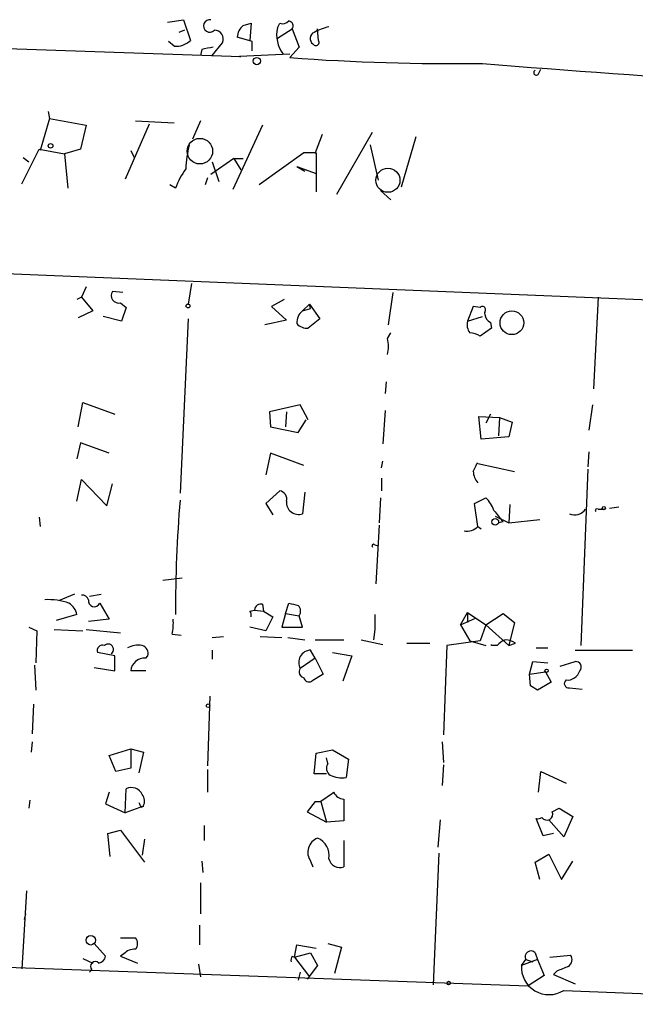
# Model space of a CAD drawing. Extents: x 4 to 737, y 1655 to 2599.
# Drawn here: x 367 to 412, y 2310 to 2382 of the extents above; entities that cross this region are included whole.
import ezdxf

# ---------------------------------------------------------------- set-up
doc = ezdxf.new("R2010")
doc.units = 0
doc.header["$MEASUREMENT"] = 0
doc.layers.add('MAIN', color=5, linetype='CONTINUOUS')

msp = doc.modelspace()

# ---------------------------------------------------------------- linework, layer by layer
at = {"layer": 'MAIN'}
for p, q in [((377.444, 2382.1535), (378.6293, 2382.3228)), ((378.6293, 2382.3228), (379.1373, 2380.7988)), ((378.714, 2381.5608), (378.2907, 2381.3915)), ((383.032, 2381.8995), (383.6247, 2382.0688)), ((383.6247, 2382.0688), (383.54, 2380.7988)), ((385.572, 2381.7301), (385.7413, 2382.0688)), ((385.572, 2380.9681), (386.6727, 2381.6455)), ((386.6727, 2381.6455), (387.1807, 2380.2908)), ((388.62, 2380.7988), (388.5353, 2381.6455)), ((377.952, 2380.3755), (377.5287, 2380.7141)), ((383.7093, 2380.7141), (382.6087, 2381.0528)), ((383.7093, 2380.0368), (383.7093, 2380.7141)), ((355.854, 2380.5448), (382.8627, 2379.6135)), ((379.984, 2380.1215), (379.8993, 2379.6981)), ((380.746, 2379.6981), (381.508, 2380.6295)), ((387.1807, 2380.2908), (386.5033, 2379.5288)), ((386.5033, 2379.7828), (382.778, 2379.6135)), ((382.778, 2379.6135), (382.8627, 2379.6135)), ((404.876, 2378.3435), (405.0453, 2378.6821)), ((368.7233, 2375.0415), (368.046, 2372.6708)), ((368.6387, 2375.5495), (368.7233, 2375.0415)), ((368.7233, 2375.0415), (371.4327, 2374.5335)), ((371.4327, 2374.5335), (371.0093, 2372.7555)), ((376.0893, 2374.6181), (374.3113, 2370.5541)), ((375.0733, 2374.8721), (377.952, 2374.7028)), ((379.8993, 2374.8721), (379.3067, 2373.5175)), ((384.4713, 2374.5335), (382.27, 2369.7921)), ((388.874, 2373.8561), (388.366, 2372.5015)), ((389.9747, 2369.4535), (392.5993, 2374.0255)), ((395.8167, 2373.6868), (394.716, 2369.9615)), ((366.6913, 2370.2155), (367.9613, 2372.7555)), ((367.9613, 2372.7555), (369.824, 2372.4168)), ((371.0093, 2372.7555), (369.824, 2372.4168)), ((392.43, 2373.0941), (393.0227, 2370.4695)), ((366.776, 2372.1628), (367.1993, 2371.8241)), ((369.824, 2372.4168), (370.078, 2369.8768)), ((374.7347, 2372.6708), (374.9887, 2372.1628)), ((382.3547, 2372.0781), (380.6613, 2370.8928)), ((382.3547, 2372.0781), (382.8627, 2371.2315)), ((382.3547, 2372.0781), (383.032, 2372.0781)), ((387.5193, 2372.5015), (384.2173, 2370.1308)), ((388.4507, 2372.5015), (387.5193, 2372.5015)), ((388.366, 2372.5015), (388.4507, 2372.5015)), ((388.4507, 2372.5015), (388.4507, 2369.6228)), ((380.746, 2371.8241), (381.254, 2370.3848)), ((387.0113, 2371.4855), (388.4507, 2370.9775)), ((387.0113, 2371.4855), (387.604, 2371.1468)), ((380.4073, 2370.6388), (380.238, 2370.1308)), ((378.0367, 2369.8768), (377.6133, 2370.1308)), ((393.192, 2369.7075), (393.954, 2369.0301)), ((342.2227, 2364.5428), (416.6447, 2361.4948)), ((371.4327, 2362.5955), (371.094, 2361.8335)), ((379.222, 2362.8495), (378.968, 2361.3255)), ((371.094, 2361.8335), (370.7553, 2361.6641)), ((371.094, 2361.8335), (371.9407, 2360.8175)), ((374.142, 2362.1721), (373.38, 2362.2568)), ((393.7847, 2359.8015), (394.1233, 2362.1721)), ((409.2787, 2361.8335), (408.94, 2355.0601)), ((373.9727, 2361.4101), (374.396, 2361.0715)), ((374.396, 2361.0715), (374.0573, 2360.0555)), ((386.08, 2361.6641), (385.1487, 2361.1561)), ((385.1487, 2361.1561), (386.2493, 2360.1401)), ((387.9427, 2361.3255), (387.4347, 2360.8175)), ((388.0273, 2360.9868), (387.9427, 2361.3255)), ((387.9427, 2361.3255), (388.7047, 2360.2248)), ((400.05, 2361.1561), (399.6267, 2360.0555)), ((400.558, 2361.0715), (400.05, 2361.1561)), ((371.9407, 2360.8175), (370.84, 2360.3095)), ((374.0573, 2360.0555), (372.7027, 2360.3941)), ((387.4347, 2360.8175), (388.0273, 2360.9868)), ((399.6267, 2360.0555), (400.7273, 2360.3941)), ((378.968, 2360.2248), (378.3753, 2347.3555)), ((386.2493, 2360.1401), (384.6407, 2359.8015)), ((388.7047, 2360.2248), (387.858, 2359.5475)), ((401.32, 2359.9708), (401.4047, 2359.5475)), ((393.7, 2358.7855), (393.954, 2359.2088)), ((401.4047, 2359.5475), (400.558, 2358.9548)), ((393.6153, 2355.5681), (393.5307, 2354.7215)), ((370.84, 2352.2661), (371.1787, 2354.0441)), ((371.1787, 2354.0441), (373.5493, 2353.1975)), ((387.2653, 2353.8748), (384.9793, 2353.3668)), ((387.858, 2352.7741), (387.2653, 2353.8748)), ((408.8553, 2353.8748), (408.6013, 2352.0121)), ((384.9793, 2353.3668), (385.064, 2352.2661)), ((386.2493, 2353.3668), (386.1647, 2352.2661)), ((393.5307, 2353.4515), (393.3613, 2350.9961)), ((401.32, 2353.1975), (400.9813, 2352.5201)), ((387.096, 2351.8428), (387.6887, 2352.7741)), ((400.6427, 2351.3348), (400.4733, 2353.0281)), ((400.4733, 2353.0281), (401.9973, 2352.9435)), ((401.9973, 2352.9435), (401.9127, 2351.5888)), ((401.9973, 2352.9435), (402.9287, 2352.6048)), ((402.9287, 2352.6048), (402.6747, 2351.5041)), ((385.064, 2352.2661), (387.096, 2351.8428)), ((371.0093, 2351.0808), (370.7553, 2349.8955)), ((373.126, 2350.3188), (371.0093, 2351.0808)), ((402.6747, 2351.5041), (400.6427, 2351.3348)), ((385.064, 2350.3188), (384.7253, 2348.7101)), ((387.5193, 2349.3875), (385.064, 2350.3188)), ((408.6013, 2350.4035), (408.5167, 2349.3028)), ((393.2767, 2349.2181), (393.3613, 2349.7261)), ((400.3887, 2349.5568), (400.304, 2349.5568)), ((400.3887, 2349.5568), (403.098, 2348.9641)), ((408.5167, 2349.1335), (408.0087, 2336.0948)), ((370.7553, 2346.7628), (371.094, 2348.3715)), ((371.094, 2348.3715), (372.9567, 2346.4241)), ((372.9567, 2346.4241), (373.38, 2348.0328)), ((393.2767, 2348.4561), (393.2767, 2347.5248)), ((385.7413, 2347.5248), (384.7253, 2346.5935)), ((387.604, 2347.4401), (387.4347, 2345.8315)), ((384.7253, 2346.5935), (385.2333, 2345.7468)), ((393.192, 2347.0168), (393.1073, 2345.1541)), ((400.1347, 2346.5935), (400.9813, 2347.0168)), ((400.3887, 2344.9001), (400.1347, 2346.5935)), ((402.7593, 2346.5088), (402.6747, 2345.1541)), ((409.2787, 2346.1701), (409.6173, 2346.1701)), ((410.1253, 2346.2548), (410.8027, 2346.3395)), ((367.9613, 2345.5775), (368.046, 2344.9001)), ((401.6587, 2345.6621), (402.6747, 2345.1541)), ((402.2513, 2345.2388), (401.9127, 2345.1541)), ((402.6747, 2345.1541), (404.9607, 2345.4081)), ((393.1073, 2344.9848), (392.8533, 2340.6668)), ((400.3887, 2344.9001), (400.6427, 2344.7308)), ((392.7687, 2343.5455), (393.0227, 2343.4608)), ((377.1053, 2340.9208), (378.5447, 2341.0901)), ((370.586, 2339.9048), (369.4007, 2339.3968)), ((371.6867, 2339.7355), (372.5333, 2339.9048)), ((372.4487, 2339.2275), (373.126, 2338.0421)), ((383.54, 2338.6348), (383.8787, 2338.7195)), ((383.8787, 2338.7195), (384.556, 2338.6348)), ((384.4713, 2339.1428), (384.556, 2338.6348)), ((384.556, 2338.6348), (385.2333, 2338.2115)), ((386.1647, 2338.4655), (386.4187, 2339.2275)), ((399.1187, 2337.6188), (399.6267, 2338.5501)), ((399.6267, 2338.5501), (399.6267, 2337.7881)), ((399.6267, 2338.5501), (400.9813, 2337.6188)), ((370.7553, 2338.3808), (369.2313, 2337.9575)), ((373.126, 2338.0421), (371.602, 2337.8728)), ((385.2333, 2338.2115), (384.7253, 2337.1955)), ((386.1647, 2338.4655), (385.9107, 2337.4495)), ((386.1647, 2338.4655), (387.1807, 2338.2961)), ((387.4347, 2337.4495), (387.1807, 2338.2961)), ((392.7687, 2338.3808), (392.7687, 2337.2801)), ((399.1187, 2337.6188), (400.2193, 2338.1268)), ((400.9813, 2337.6188), (402.2513, 2338.4655)), ((402.2513, 2338.4655), (403.098, 2337.7881)), ((403.098, 2337.7881), (402.6747, 2336.0948)), ((367.1993, 2337.4495), (367.792, 2337.1955)), ((367.792, 2337.1955), (367.7073, 2334.8248)), ((369.062, 2337.2801), (371.1787, 2337.1955)), ((371.4327, 2337.2801), (373.9727, 2337.0261)), ((384.7253, 2337.1955), (383.54, 2337.4495)), ((385.9107, 2337.4495), (387.4347, 2337.4495)), ((392.7687, 2337.2801), (392.684, 2336.5181)), ((399.1187, 2337.6188), (399.796, 2336.4335)), ((400.9813, 2337.6188), (400.558, 2336.4335)), ((400.9813, 2337.6188), (402.6747, 2336.0948)), ((377.7827, 2336.9415), (378.46, 2336.8568)), ((380.746, 2336.6875), (381.5927, 2336.7721)), ((384.302, 2336.7721), (385.9107, 2336.6875)), ((386.334, 2336.6875), (387.604, 2336.5181)), ((388.366, 2336.5181), (390.4827, 2336.5181)), ((391.7527, 2336.5181), (393.3613, 2336.1795)), ((400.558, 2336.4335), (398.1027, 2336.0948)), ((399.796, 2336.4335), (400.9813, 2336.0948)), ((380.746, 2335.7561), (380.746, 2335.0788)), ((388.366, 2335.1635), (388.0273, 2335.7561)), ((395.1393, 2336.2641), (396.8327, 2336.2641)), ((398.1027, 2336.0948), (397.8487, 2329.4908)), ((401.4047, 2336.0948), (401.4047, 2336.1795)), ((401.828, 2336.0948), (401.4047, 2336.0948)), ((402.6747, 2336.0948), (403.1827, 2336.2641)), ((404.7067, 2335.9255), (405.5533, 2335.9255)), ((407.5853, 2335.7561), (411.8187, 2335.7561)), ((373.5493, 2335.3328), (372.2793, 2335.5868)), ((373.5493, 2334.2321), (373.5493, 2335.3328)), ((375.8353, 2335.1635), (376.0047, 2335.3328)), ((388.366, 2335.1635), (387.2653, 2334.4015)), ((388.366, 2335.1635), (388.9587, 2333.9781)), ((389.636, 2335.5868), (391.0753, 2335.3328)), ((391.0753, 2335.3328), (390.398, 2333.4701)), ((404.1987, 2333.9781), (404.4527, 2334.9095)), ((404.4527, 2334.9095), (405.5533, 2334.8248)), ((406.4847, 2334.5708), (407.5853, 2334.9095)), ((367.6227, 2334.6555), (367.7073, 2332.7928)), ((372.0253, 2334.4861), (373.5493, 2334.2321)), ((375.8353, 2334.2321), (374.7347, 2334.2321)), ((404.1987, 2333.9781), (405.384, 2334.1475)), ((405.384, 2334.1475), (405.8073, 2333.3855)), ((388.9587, 2333.9781), (388.112, 2333.4701)), ((404.2833, 2333.1315), (404.1987, 2333.9781)), ((405.8073, 2333.3855), (404.7913, 2332.7928)), ((407.162, 2332.9621), (408.0933, 2332.8775)), ((380.5767, 2332.3695), (380.4073, 2327.2048)), ((367.538, 2331.7768), (367.4533, 2329.5755)), ((367.4533, 2328.9828), (367.3687, 2328.2208)), ((373.126, 2327.9668), (374.7347, 2328.4748)), ((374.7347, 2328.4748), (375.666, 2328.2208)), ((374.7347, 2328.4748), (374.7347, 2327.0355)), ((388.4507, 2328.1361), (389.636, 2328.3901)), ((389.636, 2328.3901), (390.8213, 2327.7128)), ((397.764, 2328.9828), (397.8487, 2327.4588)), ((373.634, 2326.7815), (373.126, 2327.9668)), ((375.666, 2328.2208), (375.3273, 2326.6968)), ((388.2813, 2326.6121), (388.4507, 2328.1361)), ((389.2973, 2327.3741), (389.2127, 2327.7975)), ((390.8213, 2327.7128), (390.652, 2326.3581)), ((374.7347, 2327.0355), (373.634, 2326.7815)), ((380.4073, 2326.9508), (380.4073, 2325.2575)), ((397.8487, 2327.2895), (397.764, 2325.7655)), ((389.2127, 2326.6121), (388.2813, 2326.6121)), ((404.876, 2325.2575), (405.0453, 2326.7815)), ((405.0453, 2326.7815), (406.908, 2325.9348)), ((374.3113, 2323.7335), (374.396, 2325.5115)), ((373.126, 2325.2575), (372.872, 2324.4108)), ((389.636, 2325.1728), (388.7893, 2324.5801)), ((390.4827, 2324.7495), (390.4827, 2323.1408)), ((367.284, 2324.6648), (367.1993, 2324.0721)), ((372.872, 2324.4108), (374.3113, 2323.7335)), ((375.666, 2324.2415), (374.3113, 2323.7335)), ((375.4967, 2324.1568), (375.666, 2324.2415)), ((388.366, 2324.5801), (387.7733, 2323.8181)), ((388.366, 2324.5801), (388.7893, 2324.5801)), ((388.366, 2324.5801), (388.7893, 2324.5801)), ((388.7893, 2324.5801), (389.2127, 2323.0561)), ((405.892, 2323.8181), (406.4, 2324.0721)), ((406.4, 2324.0721), (407.416, 2323.4795)), ((387.7733, 2323.8181), (389.2127, 2323.0561)), ((405.2147, 2322.0401), (404.7067, 2323.3101)), ((407.416, 2323.4795), (406.7387, 2321.9555)), ((380.1533, 2322.8021), (380.1533, 2321.7015)), ((390.4827, 2323.1408), (389.2127, 2323.0561)), ((397.5947, 2323.2255), (397.4253, 2321.1935)), ((406.7387, 2321.9555), (405.638, 2323.2255)), ((373.0413, 2322.2095), (373.9727, 2322.4635)), ((373.2107, 2320.5161), (373.0413, 2322.2095)), ((373.9727, 2322.4635), (375.7507, 2320.0928)), ((375.7507, 2321.7861), (375.5813, 2320.6008)), ((405.9767, 2322.2095), (405.2147, 2322.0401)), ((390.4827, 2321.7015), (390.4827, 2319.7541)), ((397.51, 2320.7701), (397.0867, 2311.0335)), ((404.622, 2320.0928), (405.638, 2320.6855)), ((405.638, 2320.6855), (406.5693, 2318.8228)), ((379.984, 2320.1775), (380.0687, 2319.3308)), ((388.0273, 2320.1775), (388.1967, 2319.7541)), ((404.9607, 2318.8228), (404.622, 2320.0928)), ((406.5693, 2318.8228), (407.416, 2320.1775)), ((379.8993, 2318.5688), (379.8993, 2316.2828)), ((367.03, 2317.9761), (366.6913, 2312.2188)), ((366.9453, 2316.2828), (366.8607, 2315.8595)), ((379.8147, 2315.4361), (379.8147, 2313.9968)), ((373.9727, 2314.5048), (375.0733, 2314.5048)), ((372.0253, 2314.0815), (372.872, 2313.1501)), ((386.842, 2313.0655), (387.0113, 2313.9968)), ((387.0113, 2313.9968), (388.4507, 2313.7428)), ((389.2973, 2314.0815), (390.3133, 2313.8275)), ((390.3133, 2313.8275), (389.8053, 2311.8801)), ((336.2113, 2313.4041), (404.114, 2310.9488)), ((374.2267, 2313.3195), (373.9727, 2313.1501)), ((373.9727, 2313.1501), (375.2427, 2312.6421)), ((386.6727, 2313.1501), (386.842, 2313.0655)), ((386.842, 2313.0655), (388.0273, 2313.4041)), ((386.842, 2313.0655), (387.9427, 2311.6261)), ((388.0273, 2313.4041), (388.5353, 2312.4728)), ((404.622, 2313.4041), (404.7913, 2312.8961)), ((405.7227, 2313.0655), (407.2467, 2313.2348)), ((371.1787, 2312.9808), (371.9407, 2312.6421)), ((379.73, 2312.5575), (379.8993, 2311.6261)), ((388.5353, 2312.4728), (387.7733, 2311.4568)), ((403.606, 2312.4728), (403.9447, 2312.8961)), ((404.7913, 2312.8961), (403.606, 2312.4728)), ((403.9447, 2312.8961), (404.4527, 2312.7268)), ((404.7913, 2312.8961), (405.2993, 2311.7108)), ((371.856, 2312.1341), (371.6867, 2311.9648)), ((387.2653, 2311.9648), (387.096, 2311.3721)), ((405.2993, 2311.7108), (404.114, 2310.9488)), ((406.2307, 2312.0495), (405.9767, 2311.7955)), ((405.9767, 2311.7955), (407.5853, 2311.1181)), ((406.7387, 2310.6101), (432.562, 2309.5941))]:
    msp.add_line(p, q, dxfattribs=at)
for centre, radius in [((384.048, 2379.2749), 0.2677), ((368.8079, 2373.0095), 0.1693), ((378.968, 2361.1844), 0.1411), ((402.9072, 2359.9433), 0.8761), ((409.7019, 2346.2548), 0.1197), ((401.6768, 2345.2328), 0.2486), ((405.4686, 2334.2322), 0.1197), ((380.4496, 2331.6498), 0.1338), ((371.7742, 2314.3247), 0.3495), ((398.2296, 2311.1605), 0.1338)]:
    msp.add_circle(centre, radius, dxfattribs=at)
at = {"layer": 'MAIN', "color": 5}
for centre, radius in [((379.8415, 2372.62), 0.9438), ((393.7423, 2370.4695), 0.8904)]:
    msp.add_circle(centre, radius, dxfattribs=at)
at = {"layer": 'MAIN'}
for centre, radius, start, end in [((380.572, 2381.8697), 0.4618, 78.850655, 318.019243), ((385.953, 2382.6615), 0.6294, 250.344339, 317.723862), ((386.3482, 2381.8572), 0.3874, 326.880041, 79.51391), ((380.9012, 2380.8976), 0.6634, 336.162913, 88.782043), ((383.792, 2380.9904), 1.1849, 129.895341, 176.981367), ((387.9262, 2381.2222), 2.4084, 167.825487, 216.70289), ((390.3152, 2377.7456), 4.1748, 102.916438, 119.155379), ((378.1022, 2381.826), 1.4583, 264.088064, 315.21948), ((388.4742, 2380.9446), 0.4868, 113.346969, 235.235599), ((388.4084, 2380.6718), 0.2469, 210.959776, 30.97172), ((381.4693, 2374.8952), 5.4333, 96.749881, 105.865003), ((398.3992, 2540.0694), 160.9807, 265.762184, 270.828639), ((460.9012, 3094.7774), 718.1972, 265.1938588, 268.2792736), ((404.7067, 2378.4282), 0.1893, 116.578587, 333.421413), ((389.9768, 2370.6264), 11.1994, 167.270815, 176.469269), ((383.5074, 2367.9019), 5.8162, 144.054758, 160.150628), ((373.8542, 2361.9579), 0.5605, 147.775754, 282.20614), ((400.7274, 2360.9022), 0.2395, 314.983084, 135.016916), ((388.0564, 2359.9729), 1.0487, 126.356342, 184.747762), ((401.0658, 2360.6481), 0.1891, 153.394304, 206.578603), ((401.7012, 2360.6905), 0.8145, 188.970798, 242.091391), ((387.7613, 2360.5336), 0.9908, 220.805138, 275.600694), ((400.5578, 2359.8014), 0.9651, 164.735509, 217.879149), ((399.7111, 2357.6842), 1.527, 56.315136, 86.812677), ((391.6686, 2358.1928), 2.1161, 343.73438, 16.26562), ((398.1067, 2350.1477), 2.2754, 328.655783, 344.948065), ((401.4044, 2349.0149), 1.3554, 182.148008, 221.461517), ((385.646, 2346.9109), 0.6212, 346.207586, 81.176006), ((482.2349, 2338.4538), 104.1982, 175.379526, 180.040141), ((387.1383, 2346.6744), 0.8935, 174.321314, 289.373874), ((399.1043, 2345.168), 2.6346, 20.380163, 44.566345), ((613.5905, 2514.9894), 271.0711, 218.542738, 218.771917), ((407.5515, 2346.7118), 0.9627, 246.132393, 325.756933), ((409.194, 2346.0854), 0.1197, 45, 224.966157), ((399.5716, 2345.6584), 1.1148, 259.722276, 317.137507), ((392.684, 2343.4608), 0.1198, 45, 225), ((368.6384, 2334.9075), 4.581, 70.564752, 93.174696), ((371.1576, 2339.3652), 0.4593, 14.665476, 97.958986), ((372.0426, 2339.4122), 0.446, 171.061433, 335.543291), ((369.4714, 2338.1129), 1.3116, 11.786287, 58.191879), ((383.1588, 2338.3384), 0.4829, 344.763614, 37.866658), ((384.3396, 2338.7007), 0.4613, 73.411395, 177.664214), ((429.1132, 2508.4912), 174.5652, 255.843211, 256.072362), ((386.7319, 2338.6319), 0.5605, 323.195523, 49.492942), ((374.52, 2337.7458), 3.3604, 346.151915, 5.058586), ((402.7587, 2335.4182), 1.1507, 107.082228, 143.983609), ((402.3367, 2334.996), 1.5244, 56.291169, 86.841227), ((372.6392, 2335.7349), 0.3892, 67.632677, 202.367323), ((373.063, 2335.817), 0.3914, 306.415992, 134.782619), ((375.2851, 2334.3582), 1.7617, 80.320597, 117.168678), ((375.394, 2335.4921), 0.6311, 345.380272, 72.736416), ((388.0586, 2334.8468), 0.9098, 91.971462, 209.306635), ((375.7506, 2334.1476), 1.0194, 85.234025, 175.245227), ((407.6336, 2334.5103), 0.4021, 316.229162, 96.898796), ((387.6182, 2334.1475), 0.4348, 144.255523, 256.852289), ((407.021, 2334.486), 0.938, 263.081055, 344.295405), ((387.9003, 2333.7947), 0.3875, 190.497939, 303.11188), ((407.1159, 2333.2931), 0.3342, 128.46437, 277.928861), ((319.8546, 2205.9506), 152.6538, 56.192749, 56.421911), ((389.8051, 2327.0355), 0.6104, 146.304725, 236.33076), ((390.3134, 2328.2202), 1.8926, 243.425472, 280.30593), ((374.7866, 2324.7341), 0.87, 24.010635, 116.676968), ((374.9747, 2324.5999), 0.7787, 332.595812, 38.827588), ((390.0091, 2324.8844), 0.4716, 127.703418, 142.296582), ((390.546, 2325.67), 0.9226, 206.55672, 266.066136), ((460.0669, 2366.6661), 94.6528, 206.4572, 206.686438), ((404.7913, 2323.9874), 0.6826, 262.88019, 299.750087), ((405.4934, 2323.6382), 0.4374, 213.813597, 24.291068), ((388.9383, 2320.8271), 1.1188, 111.112885, 215.491246), ((388.0063, 2320.5797), 1.3953, 350.391183, 67.719707), ((390.1813, 2320.5127), 0.8163, 191.725631, 291.668461), ((374.629, 2314.0815), 0.6137, 316.379798, 43.613443), ((372.2792, 2313.2349), 0.5988, 278.140927, 351.859073), ((374.9765, 2312.6723), 0.9905, 84.391856, 139.200438), ((387.0537, 2312.8537), 0.4827, 142.11877, 195.242626), ((404.3122, 2313.1116), 0.426, 43.354733, 210.387128), ((406.7577, 2312.8923), 0.597, 302.369607, 35.007745), ((372.11, 2312.3881), 0.3592, 45, 225), ((405.6624, 2312.3657), 2.0592, 177.018655, 301.511077), ((491.3039, 2100.569), 227.9505, 111.68448, 111.913663)]:
    msp.add_arc(centre, radius, start, end, dxfattribs=at)

doc.saveas('drawing.dxf')
